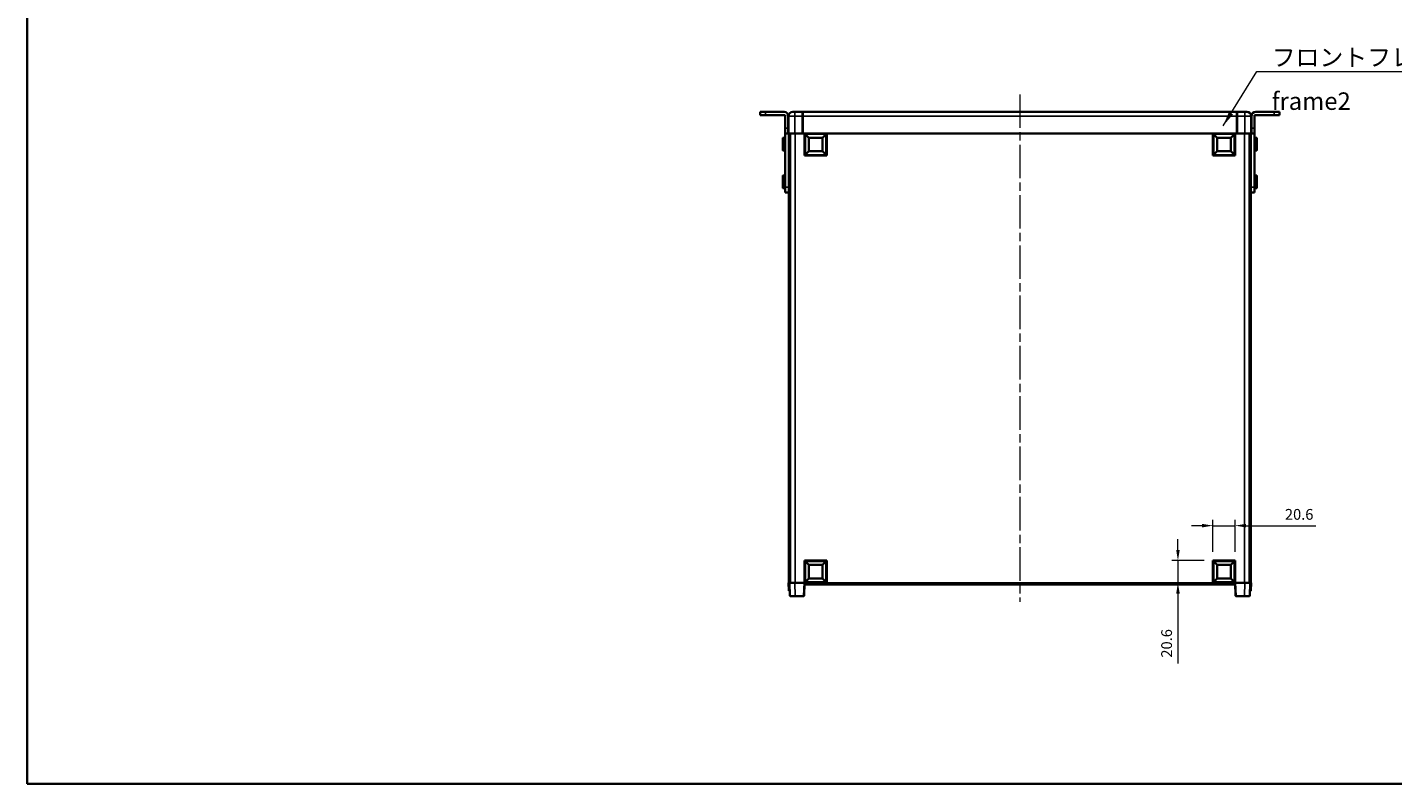
# Model space of a CAD drawing. Units: millimetres. Extents: x 80 to 13238, y 44 to 1871.
# Drawn here: x 2240 to 3509, y 44 to 747 of the extents above; entities that cross this region are included whole.
import ezdxf

# ---------------------------------------------------------------- set-up
doc = ezdxf.new("R2010")
doc.units = ezdxf.units.MM
doc.header["$LTSCALE"] = 5.5
doc.linetypes.add('CHAIN', pattern=[0.3543, 0.2362, -0.0295, 0.0591, -0.0295])
doc.layers.get('Defpoints').update_dxf_attribs({"lineweight": 25})
for name, color, linetype, lineweight in [('Border (ISO)', 7, 'Continuous', 35), ('Centerline (ISO)', 131, 'Continuous', 18), ('Dimension (ISO)', 7, 'Continuous', 18), ('Dimension (ISO) @ 1', 7, 'Continuous', 18), ('Symbol (ISO)', 7, 'Continuous', 18), ('Visible (ISO)', 7, 'Continuous', 35), ('Visible Narrow (ISO)', 7, 'Continuous', 25)]:
    doc.layers.add(name, color=color, linetype=linetype, lineweight=lineweight)
doc.styles.add('Note Text (TK)', font='txt')
doc.dimstyles.new('Default - Method 1b (TK)', dxfattribs={"dimscale": 5.5, "dimtxt": 2.5, "dimasz": 2.5, "dimexe": 1, "dimexo": 1.5, "dimgap": 1, "dimtad": 1, "dimtoh": 1, "dimrnd": 1e-08, "dimdsep": 46, "dimtxsty": 'Note Text (TK)', "dimcen": 0.09, "dimdle": 5, "dimclrd": 100, "dimclre": 100, "dimclrt": 7, "dimadec": 1, "dimazin": 1, "dimtfac": 1, "dimtmove": 0, "dimatfit": 3, "dimfxl": 1, "dimtolj": 1, "dimlwd": -1, "dimlwe": -1, "dimarcsym": 0})
doc.dimstyles.new('Default - Method 1b (TK)$7', dxfattribs={"dimscale": 5.5, "dimtxt": 2.5, "dimasz": 2.5, "dimexe": 1, "dimexo": 1.5, "dimgap": 1, "dimtad": 1, "dimtoh": 1, "dimrnd": 1e-08, "dimdsep": 46, "dimtxsty": 'Note Text (TK)', "dimcen": 0.09, "dimdle": 5, "dimclrd": 100, "dimclre": 100, "dimclrt": 7, "dimadec": 1, "dimazin": 1, "dimtfac": 1, "dimtmove": 0, "dimatfit": 3, "dimfxl": 1, "dimtolj": 1, "dimlwd": -1, "dimlwe": -1, "dimarcsym": 0})

# ---------------------------------------------------------------- blocks, each defined once
blk = doc.blocks.new('図面枠 tk図枠')
at = {"layer": 'Border (ISO)'}
for p, q in [((14.5, 289), (14.5, 8)), ((14.5, 8), (405.5, 8))]:
    blk.add_line(p, q, dxfattribs=at)
blk = doc.blocks.new('*D310')
at = {"layer": 'Defpoints', "color": 0}
for p in [(3362.3, 283.7), (3341.7, 251.2), (3362.3, 251.2)]:
    blk.add_point(p, dxfattribs=at)
at = {"layer": 'Dimension (ISO)', "color": 100}
for p, q in [((3331.7, 283.7), (3321.7, 283.7)), ((3341.7, 259.5), (3341.7, 289.2)), ((3341.7, 283.7), (3362.3, 283.7)), ((3362.3, 259.5), (3362.3, 289.2)), ((3372.3, 283.7), (3437.3, 283.7))]:
    blk.add_line(p, q, dxfattribs=at)
for points in [[(3331.7, 285.4), (3331.7, 282.1), (3341.7, 283.7)], [(3372.3, 285.4), (3372.3, 282.1), (3362.3, 283.7)]]:
    blk.add_solid(points, dxfattribs=at)
at = {"layer": 'Dimension (ISO)', "color": 7, "insert": (3408.6, 294.2), "char_height": 10, "attachment_point": 4, "style": 'Note Text (TK)'}
blk.add_mtext('\\A1;20.6', dxfattribs=at)
blk = doc.blocks.new('*D309')
at = {"layer": 'Defpoints', "color": 0}
for p in [(3309.2, 251.2), (3341.7, 251.2), (3341.7, 230.6)]:
    blk.add_point(p, dxfattribs=at)
at = {"layer": 'Dimension (ISO)', "color": 100}
for p, q in [((3309.2, 261.2), (3309.2, 271.2)), ((3333.5, 251.2), (3303.7, 251.2)), ((3309.2, 251.2), (3309.2, 230.6)), ((3333.5, 230.6), (3303.7, 230.6)), ((3309.2, 220.6), (3309.2, 155.6))]:
    blk.add_line(p, q, dxfattribs=at)
for points in [[(3307.6, 261.2), (3310.9, 261.2), (3309.2, 251.2)], [(3307.6, 220.6), (3310.9, 220.6), (3309.2, 230.6)]]:
    blk.add_solid(points, dxfattribs=at)
at = {"layer": 'Dimension (ISO)', "color": 7, "insert": (3298.7, 161.1), "char_height": 10, "attachment_point": 4, "rotation": 90, "style": 'Note Text (TK)'}
blk.add_mtext('\\A1;20.6', dxfattribs=at)

msp = doc.modelspace()

# ---------------------------------------------------------------- linework, layer by layer
at = {"layer": 'Centerline (ISO)', "linetype": 'CHAIN', "ltscale": 23.990969}
msp.add_line((3162.3438, 684.3694), (3162.3438, 212.8694), dxfattribs=at)
at = {"layer": 'Visible (ISO)'}
for p, q in [((2921.0438, 668.1194), (2926.0438, 668.1194)), ((2921.0438, 668.1194), (2921.0438, 665.1194)), ((2926.0438, 665.1194), (2921.0438, 665.1194)), ((2943.2438, 668.1194), (2926.0438, 668.1194)), ((2944.2438, 665.1194), (2926.0438, 665.1194)), ((2944.2438, 665.1194), (2944.2438, 653.1194)), ((2947.2438, 664.1194), (2947.2438, 653.1194)), ((2947.3438, 664.1194), (2947.3438, 648.3694)), ((2951.3438, 668.1194), (2953.3438, 668.1194)), ((2960.3438, 668.1194), (2953.3438, 668.1194)), ((2960.3438, 668.1194), (2960.3438, 664.1194)), ((2960.5938, 667.9194), (2960.3438, 667.9194)), ((2960.3438, 648.3694), (2960.3438, 664.1194)), ((3363.8438, 668.1194), (2960.8438, 668.1194)), ((2960.8438, 664.1194), (2960.8438, 668.1194)), ((2960.8438, 664.1194), (2960.8438, 648.4194)), ((3363.8438, 668.1194), (3363.8438, 664.1194)), ((3363.8438, 648.4194), (3363.8438, 664.1194)), ((3364.0938, 667.9194), (3364.3438, 667.9194)), ((3371.3438, 668.1194), (3364.3438, 668.1194)), ((3364.3438, 664.1194), (3364.3438, 668.1194)), ((3364.3438, 664.1194), (3364.3438, 648.3694)), ((3371.3438, 668.1194), (3373.3438, 668.1194)), ((3377.3438, 648.3694), (3377.3438, 664.1194)), ((3377.4438, 664.1194), (3377.4438, 653.1194)), ((3398.6438, 665.1194), (3380.4438, 665.1194)), ((3380.4438, 665.1194), (3380.4438, 653.1194)), ((3398.6438, 668.1194), (3381.4438, 668.1194)), ((3398.6438, 668.1194), (3403.6438, 668.1194)), ((3403.6438, 665.1194), (3398.6438, 665.1194)), ((3403.6438, 665.1194), (3403.6438, 668.1194)), ((2944.2438, 648.1194), (2944.2438, 653.1194)), ((2944.2438, 648.1194), (2947.2438, 648.1194)), ((2944.2438, 598.1194), (2944.2438, 648.1194)), ((2947.2438, 653.1194), (2947.2438, 648.1194)), ((2947.2438, 648.1194), (2947.5938, 648.1194)), ((2953.3438, 648.1194), (2947.5938, 648.1194)), ((2947.7438, 648.1194), (2947.7438, 598.1194)), ((2947.8438, 648.1194), (2947.8438, 230.6194)), ((2948.8438, 648.1194), (2948.8438, 230.6194)), ((2949.0938, 648.1194), (2949.0938, 230.6194)), ((2953.3438, 648.1194), (2960.7438, 648.1194)), ((2960.3438, 648.3694), (2960.3438, 648.1245)), ((2960.5938, 648.1245), (2960.3438, 648.1245)), ((2960.8438, 648.1194), (2960.7438, 648.1194)), ((2960.8438, 648.1194), (2960.8438, 648.4194)), ((3363.8438, 648.1194), (2960.8438, 648.1194)), ((2962.3438, 627.5194), (2962.3438, 648.1194)), ((2966.3938, 644.0694), (2962.8438, 647.6194)), ((2962.8438, 628.0194), (2962.8438, 647.6194)), ((2962.8438, 647.6194), (2982.4438, 647.6194)), ((2978.8938, 644.0694), (2982.4438, 647.6194)), ((2982.4438, 647.6194), (2982.4438, 628.0194)), ((2982.9438, 648.1194), (2982.9438, 627.5194)), ((3341.7438, 627.5194), (3341.7438, 648.1194)), ((3345.7938, 644.0694), (3342.2438, 647.6194)), ((3342.2438, 628.0194), (3342.2438, 647.6194)), ((3342.2438, 647.6194), (3361.8438, 647.6194)), ((3358.2938, 644.0694), (3361.8438, 647.6194)), ((3361.8438, 647.6194), (3361.8438, 628.0194)), ((3362.3438, 648.1194), (3362.3438, 627.5194)), ((3363.8438, 648.4194), (3363.8438, 648.1194)), ((3363.9438, 648.1194), (3363.8438, 648.1194)), ((3363.9438, 648.1194), (3371.3438, 648.1194)), ((3364.3438, 648.1245), (3364.0938, 648.1245)), ((3364.3438, 648.1245), (3364.3438, 648.3694)), ((3377.0938, 648.1194), (3371.3438, 648.1194)), ((3375.5938, 648.1194), (3375.5938, 230.6194)), ((3375.8438, 648.1194), (3375.8438, 230.6194)), ((3376.8438, 648.1194), (3376.8438, 230.6194)), ((3376.9438, 598.1194), (3376.9438, 648.1194)), ((3377.4438, 648.1194), (3377.0938, 648.1194)), ((3377.4438, 648.1194), (3377.4438, 653.1194)), ((3377.4438, 648.1194), (3380.4438, 648.1194)), ((3380.4438, 653.1194), (3380.4438, 648.1194)), ((3380.4438, 648.1194), (3380.4438, 598.1194)), ((2942.1438, 632.6194), (2942.1438, 643.6194)), ((2943.7438, 644.1194), (2942.6438, 644.1194)), ((2947.7438, 640.6194), (2947.8438, 640.6194)), ((2947.7438, 635.6194), (2947.8438, 635.6194)), ((2966.3938, 631.5694), (2966.3938, 644.0694)), ((2966.3938, 644.0694), (2978.8938, 644.0694)), ((2978.8938, 644.0694), (2978.8938, 631.5694)), ((3345.7938, 631.5694), (3345.7938, 644.0694)), ((3345.7938, 644.0694), (3358.2938, 644.0694)), ((3358.2938, 644.0694), (3358.2938, 631.5694)), ((3376.9438, 640.6194), (3376.8438, 640.6194)), ((3376.9438, 635.6194), (3376.8438, 635.6194)), ((3380.9438, 644.1194), (3382.0438, 644.1194)), ((3382.5438, 643.6194), (3382.5438, 632.6194)), ((2943.7438, 632.1194), (2942.6438, 632.1194)), ((2982.9438, 627.5194), (2962.3438, 627.5194)), ((2966.3938, 631.5694), (2962.8438, 628.0194)), ((2982.4438, 628.0194), (2962.8438, 628.0194)), ((2978.8938, 631.5694), (2966.3938, 631.5694)), ((2978.8938, 631.5694), (2982.4438, 628.0194)), ((3362.3438, 627.5194), (3341.7438, 627.5194)), ((3345.7938, 631.5694), (3342.2438, 628.0194)), ((3361.8438, 628.0194), (3342.2438, 628.0194)), ((3358.2938, 631.5694), (3345.7938, 631.5694)), ((3358.2938, 631.5694), (3361.8438, 628.0194)), ((3380.9438, 632.1194), (3382.0438, 632.1194)), ((2943.7438, 609.1194), (2942.6438, 609.1194)), ((3380.9438, 609.1194), (3382.0438, 609.1194)), ((2942.1438, 597.6194), (2942.1438, 608.6194)), ((2943.7438, 597.1194), (2942.6438, 597.1194)), ((2944.2438, 593.1194), (2944.2438, 598.1194)), ((2947.7438, 605.6194), (2947.8438, 605.6194)), ((2947.7438, 600.6194), (2947.8438, 600.6194)), ((2947.7438, 598.1194), (2947.7438, 593.1194)), ((3376.9438, 605.6194), (3376.8438, 605.6194)), ((3376.9438, 600.6194), (3376.8438, 600.6194)), ((3376.9438, 593.1194), (3376.9438, 598.1194)), ((3380.4438, 598.1194), (3380.4438, 593.1194)), ((3380.9438, 597.1194), (3382.0438, 597.1194)), ((3382.5438, 608.6194), (3382.5438, 597.6194)), ((2944.2438, 593.1194), (2947.7438, 593.1194)), ((3376.9438, 593.1194), (3380.4438, 593.1194)), ((2962.3438, 230.6194), (2962.3438, 251.2194)), ((2962.3438, 251.2194), (2982.9438, 251.2194)), ((2966.3938, 247.1694), (2962.8438, 250.7194)), ((2962.8438, 231.1194), (2962.8438, 250.7194)), ((2962.8438, 250.7194), (2982.4438, 250.7194)), ((2966.3938, 234.6694), (2966.3938, 247.1694)), ((2966.3938, 247.1694), (2978.8938, 247.1694)), ((2978.8938, 247.1694), (2982.4438, 250.7194)), ((2978.8938, 247.1694), (2978.8938, 234.6694)), ((2982.4438, 250.7194), (2982.4438, 231.1194)), ((2982.9438, 251.2194), (2982.9438, 230.6194)), ((3341.7438, 230.6194), (3341.7438, 251.2194)), ((3341.7438, 251.2194), (3362.3438, 251.2194)), ((3345.7938, 247.1694), (3342.2438, 250.7194)), ((3342.2438, 231.1194), (3342.2438, 250.7194)), ((3342.2438, 250.7194), (3361.8438, 250.7194)), ((3345.7938, 234.6694), (3345.7938, 247.1694)), ((3345.7938, 247.1694), (3358.2938, 247.1694)), ((3358.2938, 247.1694), (3361.8438, 250.7194)), ((3358.2938, 247.1694), (3358.2938, 234.6694)), ((3361.8438, 250.7194), (3361.8438, 231.1194)), ((3362.3438, 251.2194), (3362.3438, 230.6194)), ((2947.3438, 230.6194), (2948.3432, 230.6194)), ((2947.3438, 230.6194), (2947.5888, 223.602)), ((2948.3432, 230.6194), (2948.3438, 230.6194)), ((2948.3438, 230.6194), (2953.3407, 230.6194)), ((2948.3438, 230.6194), (2948.7634, 218.602)), ((2953.3407, 230.6194), (2961.8441, 230.6194)), ((2961.8441, 230.6194), (2962.3438, 230.6194)), ((2961.9241, 218.602), (2962.3438, 230.6194)), ((2982.9438, 230.6194), (2962.3438, 230.6194)), ((2962.5938, 229.1194), (2962.5938, 230.6194)), ((3362.0938, 229.1194), (2962.5938, 229.1194)), ((2966.3938, 234.6694), (2962.8438, 231.1194)), ((2982.4438, 231.1194), (2962.8438, 231.1194)), ((2978.8938, 234.6694), (2966.3938, 234.6694)), ((2978.8938, 234.6694), (2982.4438, 231.1194)), ((3362.3438, 230.6194), (3341.7438, 230.6194)), ((3345.7938, 234.6694), (3342.2438, 231.1194)), ((3361.8438, 231.1194), (3342.2438, 231.1194)), ((3358.2938, 234.6694), (3345.7938, 234.6694)), ((3358.2938, 234.6694), (3361.8438, 231.1194)), ((3362.0938, 230.6194), (3362.0938, 229.1194)), ((3362.3438, 230.6194), (3362.8435, 230.6194)), ((3362.3438, 230.6194), (3362.7634, 218.602)), ((3362.8435, 230.6194), (3371.3468, 230.6194)), ((3371.3468, 230.6194), (3376.3438, 230.6194)), ((3375.9241, 218.602), (3376.3438, 230.6194)), ((3376.3438, 230.6194), (3376.3444, 230.6194)), ((3376.3444, 230.6194), (3377.3438, 230.6194)), ((3377.0987, 223.602), (3377.3438, 230.6194)), ((2948.5882, 223.1194), (2948.0885, 223.1194)), ((2948.5882, 223.1194), (2948.6057, 223.1194)), ((2953.7604, 218.1194), (2949.2631, 218.1194)), ((2953.7604, 218.1194), (2961.4244, 218.1194)), ((3363.2631, 218.1194), (3370.9272, 218.1194)), ((3375.4244, 218.1194), (3370.9272, 218.1194)), ((3376.0819, 223.1194), (3376.0993, 223.1194)), ((3376.599, 223.1194), (3376.0993, 223.1194))]:
    msp.add_line(p, q, dxfattribs=at)
for centre, radius, start, end in [((2943.2438, 664.1194), 4, 0, 90), ((2951.3438, 664.1194), 4, 90, 180), ((2960.5938, 667.6694), 0.25, 0, 90), ((3364.0938, 667.6694), 0.25, 90, 180), ((3373.3438, 664.1194), 4, 0, 90), ((3381.4438, 664.1194), 4, 90, 180), ((2947.5938, 648.3694), 0.25, 180, 270), ((3377.0938, 648.3694), 0.25, 270, 0), ((2942.6438, 643.6194), 0.5, 90, 180), ((2943.7438, 643.6194), 0.5, 0, 90), ((3380.9438, 643.6194), 0.5, 90, 180), ((3382.0438, 643.6194), 0.5, 0, 90), ((2942.6438, 632.6194), 0.5, 180, 270), ((2943.7438, 632.6194), 0.5, 270, 0), ((3380.9438, 632.6194), 0.5, 180, 270), ((3382.0438, 632.6194), 0.5, 270, 0), ((2942.6438, 608.6194), 0.5, 90, 180), ((2943.7438, 608.6194), 0.5, 0, 90), ((3380.9438, 608.6194), 0.5, 90, 180), ((3382.0438, 608.6194), 0.5, 0, 90), ((2942.6438, 597.6194), 0.5, 180, 270), ((2943.7438, 597.6194), 0.5, 270, 0), ((3380.9438, 597.6194), 0.5, 180, 270), ((3382.0438, 597.6194), 0.5, 270, 0), ((2948.0885, 223.6194), 0.5, 182, 270), ((2949.2631, 218.6194), 0.5, 182, 270), ((2961.4244, 218.6194), 0.5, 270, 358), ((3363.2631, 218.6194), 0.5, 182, 270), ((3375.4244, 218.6194), 0.5, 270, 358), ((3376.599, 223.6194), 0.5, 270, 358)]:
    msp.add_arc(centre, radius, start, end, dxfattribs=at)
for points, knots in [([(2960.5938, 648.1245), (2960.6296, 648.1245), (2960.6673, 648.1224), (2960.7162, 648.12), (2960.7306, 648.1194), (2960.7438, 648.1194)], [0.1703131202, 0.1703131202, 0.1703131202, 0.1703131202, 0.1810677517, 0.1810677517, 0.18585700133, 0.18585700133, 0.18585700133, 0.18585700133]), ([(3363.9438, 648.1194), (3363.957, 648.1194), (3363.9713, 648.12), (3364.0202, 648.1224), (3364.0579, 648.1245), (3364.0938, 648.1245)], [0.04122715894, 0.04122715894, 0.04122715894, 0.04122715894, 0.04601640857, 0.04601640857, 0.05677104007, 0.05677104007, 0.05677104007, 0.05677104007])]:
    msp.add_open_spline(points, degree=3, knots=knots, dxfattribs=at)
at = {"layer": 'Visible Narrow (ISO)'}
for p, q in [((2926.0438, 665.1194), (2926.0438, 668.1194)), ((2953.3438, 664.1194), (2947.3438, 664.1194)), ((2953.3438, 664.1194), (2953.3438, 668.1194)), ((2953.3438, 648.3694), (2953.3438, 664.1194)), ((2953.3438, 664.1194), (2960.3438, 664.1194)), ((2960.5938, 664.1194), (2960.3438, 664.1194)), ((2960.5938, 664.1194), (2960.5938, 667.9194)), ((2960.8438, 664.1194), (2960.5938, 664.1194)), ((2960.5938, 664.1194), (2960.5938, 648.1245)), ((3363.8438, 664.1194), (2960.8438, 664.1194)), ((3363.8438, 664.1194), (3364.0938, 664.1194)), ((3364.0938, 667.9194), (3364.0938, 664.1194)), ((3364.0938, 648.1245), (3364.0938, 664.1194)), ((3364.0938, 664.1194), (3364.3438, 664.1194)), ((3364.3438, 664.1194), (3371.3438, 664.1194)), ((3371.3438, 664.1194), (3371.3438, 668.1194)), ((3371.3438, 664.1194), (3371.3438, 648.3694)), ((3377.3438, 664.1194), (3371.3438, 664.1194)), ((3398.6438, 668.1194), (3398.6438, 665.1194)), ((2947.2438, 653.1194), (2944.2438, 653.1194)), ((2947.3438, 648.3694), (2953.3438, 648.3694)), ((2960.3438, 648.3694), (2953.3438, 648.3694)), ((2953.3438, 648.3694), (2953.3438, 648.1194)), ((2953.5938, 648.1194), (2953.5938, 230.6194)), ((3363.8438, 648.4194), (2960.8438, 648.4194)), ((3371.3438, 648.3694), (3364.3438, 648.3694)), ((3371.0938, 648.1194), (3371.0938, 230.6194)), ((3371.3438, 648.3694), (3371.3438, 648.1194)), ((3371.3438, 648.3694), (3377.3438, 648.3694)), ((3380.4438, 653.1194), (3377.4438, 653.1194)), ((2942.6438, 644.1194), (2942.6438, 632.1194)), ((2943.7438, 632.1194), (2943.7438, 644.1194)), ((3380.9438, 644.1194), (3380.9438, 632.1194)), ((3382.0438, 632.1194), (3382.0438, 644.1194)), ((2942.6438, 609.1194), (2942.6438, 597.1194)), ((2943.7438, 597.1194), (2943.7438, 609.1194)), ((3380.9438, 609.1194), (3380.9438, 597.1194)), ((3382.0438, 597.1194), (3382.0438, 609.1194)), ((2947.7438, 598.1194), (2944.2438, 598.1194)), ((3380.4438, 598.1194), (3376.9438, 598.1194)), ((2948.5882, 223.602), (2948.3432, 230.6194)), ((2953.7604, 218.602), (2953.3407, 230.6194)), ((2961.8441, 230.6194), (2961.4244, 218.602)), ((3341.7438, 230.6194), (2982.9438, 230.6194)), ((3363.2631, 218.602), (3362.8435, 230.6194)), ((3371.3468, 230.6194), (3370.9272, 218.602)), ((3376.3444, 230.6194), (3376.0993, 223.602)), ((2948.5882, 223.602), (2948.5882, 223.1194)), ((2948.5888, 223.602), (2948.5882, 223.602)), ((2953.7604, 218.602), (2953.7604, 218.1194)), ((2961.4244, 218.602), (2953.7604, 218.602)), ((2961.4244, 218.602), (2961.4244, 218.1194)), ((3363.2631, 218.1194), (3363.2631, 218.602)), ((3370.9272, 218.602), (3363.2631, 218.602)), ((3370.9272, 218.602), (3370.9272, 218.1194)), ((3376.0993, 223.602), (3376.0987, 223.602)), ((3376.0993, 223.602), (3376.0993, 223.1194))]:
    msp.add_line(p, q, dxfattribs=at)
for centre, major_axis, ratio, start_param, end_param in [((2948.5888, 223.6194), (-1, -0.0174), 0.017433815, 0.000304494, 1.569882845), ((2953.7659, 218.6194), (-5.0024, -0.0174), 0.003484384, 0.000109511, 1.569687863), ((2961.4244, 218.6194), (0.4997, -0.0174), 0.034878263, 4.713606955, 6.283185307), ((3363.2631, 218.6194), (-0.4997, -0.0174), 0.034878263, 0, 1.569578352), ((3370.9217, 218.6194), (-5.0024, 0.0174), 0.003484384, 1.571904795, 3.141483155), ((3376.0987, 223.6194), (-1, 0.0174), 0.017433815, 1.571709808, 3.14128816)]:
    msp.add_ellipse(centre, major_axis=major_axis, ratio=ratio, start_param=start_param, end_param=end_param, dxfattribs=at)

# ---------------------------------------------------------------- block references
at = {"xscale": 6.5, "yscale": 6.5, "zscale": 6.5}
msp.add_blockref('図面枠 tk図枠', (2146, -8), dxfattribs=at)

# ---------------------------------------------------------------- texts
at = {"layer": 'Symbol (ISO)', "color": 7, "insert": (3396.3459, 726.8449), "char_height": 16.25, "width": 335.928352, "attachment_point": 1, "line_spacing_factor": 1.5, "style": 'Note Text (TK)'}
msp.add_mtext('{\\fＭＳ Ｐゴシック|b0|i0;フロントフレーム2 / Front frame2}', dxfattribs=at)

# ---------------------------------------------------------------- dimensions: what is measured, and where the dimension line sits
at = {"layer": 'Dimension (ISO) @ 1', "color": 100}
for base, p1, p2, angle, picture, middle in [((3362.3438, 283.7194), (3341.7438, 251.2194), (3362.3438, 251.2194), 180, '*D310', (3420.2252, 283.7194)), ((3309.2438, 251.2194), (3341.7438, 230.6194), (3341.7438, 251.2194), 90, '*D309', (3309.2438, 172.738))]:
    dim = msp.add_linear_dim(base=base, p1=p1, p2=p2, angle=angle, dimstyle='Default - Method 1b (TK)', override={"dimscale": 1, "dimtxt": 10, "dimasz": 10, "dimexe": 5.5, "dimexo": 8.25, "dimgap": 5.5, "dimtoh": 0, "dimdec": 2, "dimcen": 0.495, "dimtol": 0, "dimlim": 0, "dimtp": 0, "dimtm": 0, "dimtdec": 2, "dimtix": 0, "dimtofl": 1, "dimtmove": 0, "dimatfit": 1}, dxfattribs=at)
    dim.commit()
    dim.dimension.update_dxf_attribs({"geometry": picture, "text_midpoint": middle, "dimtype": 128})

# ---------------------------------------------------------------- leaders
at = {"layer": 'Symbol (ISO)', "color": 100, "annotation_type": 0, "has_hookline": 1, "hookline_direction": 0, "text_width": 323.9844}
msp.add_leader([(3351.2691, 655.2487), (3382.5959, 705.7425), (3396.3459, 705.7425)], dimstyle='Default - Method 1b (TK)$7', override={"dimgap": 0, "dimtad": 1}, dxfattribs=at)

doc.saveas('drawing.dxf')
